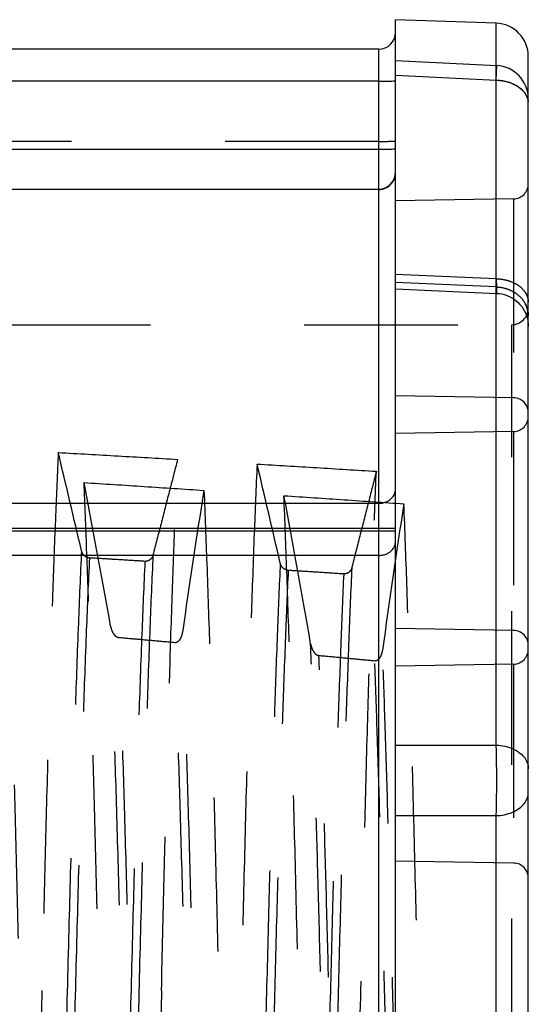
# Model space of a CAD drawing. Units: millimetres. Extents: x -2 to 842, y -2 to 596.
# Drawn here: x 526 to 541, y 253 to 283 of the extents above; entities that cross this region are included whole.
import ezdxf

# ---------------------------------------------------------------- set-up
doc = ezdxf.new("R2010")
doc.units = ezdxf.units.MM
doc.header["$LTSCALE"] = 46.255
doc.linetypes.add('HIDDEN', pattern=[0.2, 0.1, -0.1])
doc.layers.add('6_FUNCOES_GEOM', color=7, linetype='CONTINUOUS')

msp = doc.modelspace()

# ---------------------------------------------------------------- linework, layer by layer
at = {"layer": '6_FUNCOES_GEOM', "color": 7, "linetype": 'Continuous'}
for p, q in [((540.3483, 282.4571), (537.3134, 282.5631)), ((537.3134, 230.5253), (537.3134, 282.5628)), ((540.3483, 281.1829), (540.3483, 282.4571)), ((536.8134, 281.676), (461.5834, 281.676)), ((536.8134, 230.5107), (536.8134, 281.676)), ((541.3134, 160.6965), (541.3134, 281.4577)), ((537.3138, 281.3335), (540.3627, 281.1829)), ((540.3483, 280.7444), (540.3627, 281.1829)), ((537.3134, 280.8943), (540.3483, 280.7444)), ((536.8134, 280.7109), (461.5834, 280.7109)), ((540.3483, 260.7338), (540.3483, 280.7444)), ((472.0238, 278.6642), (536.8134, 278.6642)), ((513.667, 277.4685), (536.8134, 277.4685)), ((536.8134, 268.0106), (472.0334, 268.0106)), ((471.2834, 267.2612), (537.3134, 267.2612)), ((471.2834, 267.1797), (537.3134, 267.1797)), ((536.8134, 266.4441), (472.0334, 266.4441)), ((537.3134, 260.7338), (540.3483, 260.7338)), ((537.3134, 258.6138), (540.3483, 258.6138)), ((540.3483, 251.815), (540.3483, 258.6138))]:
    msp.add_line(p, q, dxfattribs=at)
at = {"layer": '6_FUNCOES_GEOM', "color": 8, "linetype": 'HIDDEN'}
for p, q in [((540.3483, 280.7444), (540.3483, 281.1829)), ((540.3483, 280.7444), (540.3627, 281.1829)), ((540.3483, 280.7444), (540.3627, 281.1829)), ((540.3483, 280.7444), (540.3627, 281.1829)), ((536.8134, 278.8998), (471.9677, 278.8997)), ((536.8134, 277.4549), (472.0334, 277.4549)), ((540.8712, 277.1724), (537.3134, 277.1103)), ((540.8712, 277.1724), (540.8712, 271.1878)), ((540.3483, 274.769), (537.3134, 274.9008)), ((540.3483, 274.522), (537.3134, 274.6528)), ((537.3134, 274.4616), (540.3567, 274.3296)), ((469.8134, 273.3857), (540.8134, 273.3857)), ((540.8134, 167.6357), (540.8134, 273.3857)), ((540.8712, 271.1878), (537.3134, 271.2499)), ((540.8712, 270.172), (537.3134, 270.1099)), ((540.8712, 270.172), (540.8712, 264.1874)), ((540.8712, 264.1874), (537.3134, 264.2496)), ((540.8712, 263.1717), (537.3134, 263.1096)), ((540.8712, 263.1717), (540.8712, 257.1871)), ((540.8712, 257.1871), (537.3134, 257.2492))]:
    msp.add_line(p, q, dxfattribs=at)
for points in [[(540.3567, 274.3296), (540.4366, 274.3229), (540.5159, 274.3098), (540.5939, 274.2903), (540.6701, 274.2647), (540.744, 274.233), (540.8152, 274.1955), (540.883, 274.1524), (540.9472, 274.1039), (541.0073, 274.0505), (541.0629, 273.9924), (541.1137, 273.93), (541.1593, 273.8638)], [(541.1593, 273.8638), (541.1994, 273.7941), (541.2338, 273.7214), (541.2622, 273.6462), (541.2845, 273.5689), (541.3005, 273.4901), (541.3102, 273.4103), (541.3134, 273.3305)]]:
    msp.add_lwpolyline(points, dxfattribs=at)
at = {"layer": '6_FUNCOES_GEOM', "color": 7, "linetype": 'Continuous'}
for centre, radius, start, end in [((540.3134, 281.4577), 1, 359.99947, 87.99998), ((536.8134, 282.176), 0.5, 270, 360), ((540.3134, 280.1841), 1, 0, 87.17272), ((540.8167, 280.0374), 0.4966, 0.03697, 7.00573), ((536.8138, 277.9681), 0.4996, 269.94912, 359.94904)]:
    msp.add_arc(centre, radius, start, end, dxfattribs=at)
at = {"layer": '6_FUNCOES_GEOM', "color": 8, "linetype": 'HIDDEN'}
for centre, radius, start, end in [((536.8139, 277.9545), 0.4995, 269.94164, 359.94154), ((540.8634, 277.6223), 0.45, 270.99998, 359.99867), ((540.8167, 274.0621), 0.4966, 0.03698, 7.0058), ((540.8134, 273.8857), 0.5, 270, 360), ((540.5143, 273.6407), 0.8005, 16.74834, 27.58812), ((540.5374, 273.6486), 0.776, 5.64754, 16.68667), ((540.5559, 273.6504), 0.7574, 0.01458, 5.64456), ((540.8634, 270.7379), 0.45, 0.00133, 89.00002), ((540.8634, 270.6219), 0.45, 270.99998, 359.99867), ((-396.2029, 49.9436), 949.1231, 13.19431, 13.3776408), ((-332.3908, 65.2094), 889.253, 13.0638138, 13.260992), ((303.8764, 224.9428), 228.2851, 9.930964, 11.034268), ((725.4887, 236.9725), 196.4676, 170.794796, 172.055638), ((316.0119, 226.6672), 221.8759, 9.630279, 10.799782), ((726.8205, 238.2255), 191.5796, 171.060098, 172.392715), ((540.8634, 263.7375), 0.45, 0.00133, 89.00002), ((540.8634, 263.6216), 0.45, 270.99998, 359.99867), ((540.8634, 256.7372), 0.45, 0.00133, 89.00002), ((5767.8663, 137.2043), 5238.8816, 178.7296094, 178.9794877)]:
    msp.add_arc(centre, radius, start, end, dxfattribs=at)
at = {"layer": '6_FUNCOES_GEOM', "color": 7, "linetype": 'Continuous'}
for points, start_tangent, end_tangent in [([(536.8134, 280.7109), (536.9428, 280.7115), (537.0634, 280.7132), (537.1669, 280.716), (537.2464, 280.7196), (537.2963, 280.7238), (537.3134, 280.7284)], (1, 0), (0, 1)), ([(540.3483, 280.7444), (540.6002, 280.7151), (540.8334, 280.6417), (541.0327, 280.5289), (541.1851, 280.3841), (541.2808, 280.2167), (541.3096, 280.098)], (0.9996953, -0.0246851), (0.1213819, -0.9926059)), ([(536.8134, 278.6642), (536.9428, 278.6647), (537.0634, 278.6665), (537.1669, 278.6693), (537.2464, 278.6729), (537.2963, 278.6771), (537.3134, 278.6816)], (1, 0), (0, 1)), ([(536.8134, 268.0106), (536.9428, 268.0247), (537.0634, 268.0663), (537.1669, 268.1325), (537.2464, 268.2187), (537.2963, 268.3191), (537.3134, 268.4269)], (1, 0), (0, 1)), ([(536.8134, 266.4441), (536.9428, 266.4581), (537.0634, 266.4989), (537.1669, 266.5638), (537.2464, 266.6485), (537.2963, 266.747), (537.3134, 266.8528)], (1, 0), (0, 1)), ([(540.3483, 258.6138), (540.3544, 258.841), (540.3589, 259.1002), (540.3617, 259.3814), (540.3627, 259.6738), (540.3617, 259.9662), (540.3589, 260.2474), (540.3544, 260.5066), (540.3483, 260.7338)], (0.0327546, 0.9994634), (-0.0327497, 0.9994636)), ([(540.3483, 260.7338), (540.6002, 260.7045), (540.8334, 260.6311), (541.0327, 260.5183), (541.1851, 260.3735), (541.2808, 260.2062), (541.3134, 260.0271)], (0.9996953, -0.0246852), (0, -1)), ([(540.3483, 258.6138), (540.6002, 258.6431), (540.8334, 258.7165), (541.0327, 258.8293), (541.1851, 258.9741), (541.2808, 259.1414), (541.3134, 259.3205)], (0.9996953, 0.0246852), (0, 1))]:
    msp.add_spline(points, degree=3, dxfattribs=dict(at, start_tangent=start_tangent, end_tangent=end_tangent))
at = {"layer": '6_FUNCOES_GEOM', "color": 8, "linetype": 'HIDDEN'}
for points, start_tangent, end_tangent in [([(540.3483, 280.7444), (540.6002, 280.7151), (540.8334, 280.6417), (541.0327, 280.5289), (541.1851, 280.3841), (541.2808, 280.2167), (541.3096, 280.098)], (0.9996953, -0.0246852), (0.121382, -0.9926059)), ([(541.1851, 280.3841), (541.2808, 280.2167), (541.3096, 280.098)], (0.6220321, -0.7829917), (0.1213819, -0.9926059)), ([(536.8134, 278.8998), (536.9428, 278.9004), (537.0634, 278.9021), (537.1669, 278.9049), (537.2464, 278.9085), (537.2963, 278.9127), (537.3134, 278.9172)], (1, 0), (0, 1)), ([(540.3483, 274.769), (540.3525, 274.594), (540.3554, 274.4585), (540.3569, 274.3693), (540.3572, 274.3301)], (0.0249165, -0.9996895), (-0.7850968, 0.6193731)), ([(540.3572, 274.3301), (540.3569, 274.3693), (540.3554, 274.4585), (540.3525, 274.594), (540.3483, 274.769)], (0.7850975, -0.6193722), (-0.0249165, 0.9996895)), ([(540.3483, 274.7691), (540.6002, 274.7398), (540.8334, 274.6664), (541.0327, 274.5536), (541.1851, 274.4088), (541.2808, 274.2414), (541.3134, 274.0624)], (0.9996953, -0.0246852), (0, -1)), ([(540.3483, 274.522), (540.3525, 274.4102), (540.3554, 274.3451), (540.3569, 274.331), (540.3572, 274.3301)], (0.0359509, -0.9993536), (0.7849171, -0.6196008)), ([(540.3483, 274.522), (540.6002, 274.4859), (540.8334, 274.3954), (541.0327, 274.2563), (541.1851, 274.0778), (541.2808, 273.8714), (541.3134, 273.6506)], (0.9995368, -0.0304335), (0, -1)), ([(540.3572, 274.3301), (540.3569, 274.331), (540.3554, 274.3451), (540.3525, 274.4102), (540.3483, 274.522)], (-0.7849095, 0.6196105), (-0.0359508, 0.9993536)), ([(541.2237, 274.355), (541.2808, 274.2414), (541.3096, 274.1226)], (0.5409339, -0.8410651), (0.1213831, -0.9926057)), ([(527.1669, 269.5406), (527.0847, 267.6556), (527.0024, 265.421), (526.9201, 262.8534), (526.8379, 259.9717), (526.7556, 256.7973), (526.6734, 253.3539)], (-0.0481853, -0.9988384), (-0.0230388, -0.9997346)), ([(527.1669, 269.5406), (528.9646, 269.4378), (530.7571, 269.3338)], (0.9983941, -0.0566495), (0.9982971, -0.0583338)), ([(530.7571, 269.3338), (530.505, 268.3538), (530.2583, 267.3936), (530.0172, 266.4531)], (-0.2493368, -0.9684168), (-0.2481919, -0.9687109)), ([(530.2734, 253.3539), (530.3536, 256.7169), (530.434, 259.8273), (530.5147, 262.6734), (530.5957, 265.2242), (530.6766, 267.4516), (530.7571, 269.3338)], (0.0230388, 0.9997346), (0.0469903, 0.9988953)), ([(533.1505, 269.1926), (533.063, 267.0996), (532.9755, 264.6155), (532.8879, 261.7612), (532.8004, 258.5606), (532.7129, 255.0406), (532.6254, 251.2308), (532.5378, 247.163), (532.4503, 242.8716), (532.3628, 238.3924), (532.2753, 233.7632), (532.2151, 230.5107)], (-0.0462259, -0.998931), (-0.0183888, -0.9998309)), ([(533.1505, 269.1926), (534.9482, 269.0847), (536.7406, 268.9756)], (0.9982302, -0.0594684), (0.9981262, -0.0611888)), ([(525.5345, 268.7882), (525.6161, 266.7731), (525.6976, 264.4209), (525.7791, 261.7487), (525.8607, 258.776), (525.9422, 255.5245), (526.0238, 252.0178), (526.1053, 248.2816), (526.1868, 244.343), (526.2684, 240.2306), (526.3499, 235.9747), (526.4315, 231.6061), (526.513, 227.1566)], (0.0442383, -0.999021), (0.0182015, -0.9998343)), ([(535.8151, 230.5107), (535.8736, 233.6739), (535.9603, 238.2638), (536.047, 242.7044), (536.1337, 246.9662), (536.2204, 251.0054), (536.3071, 254.7983), (536.3938, 258.3041), (536.4805, 261.5029), (536.5672, 264.3607), (536.6539, 266.8596), (536.7406, 268.9756)], (0.0183888, 0.9998309), (0.045125, 0.9989814)), ([(536.7406, 268.9756), (536.4879, 267.9879), (536.2409, 267.0208), (535.9996, 266.0743)], (-0.2480765, -0.9687405), (-0.2467749, -0.9690728)), ([(528.8965, 228.0631), (528.8169, 232.3945), (528.7373, 236.6433), (528.6577, 240.7801), (528.5781, 244.776), (528.4985, 248.6035), (528.4189, 252.2359), (528.3392, 255.6479), (528.2596, 258.8158), (528.18, 261.7177), (528.1004, 264.3334), (528.0208, 266.6448), (527.9412, 268.6357)], (-0.0182442, 0.9998336), (-0.0435565, 0.999051)), ([(527.9412, 268.6357), (529.7541, 268.5189), (531.5513, 268.4016)], (0.9979605, -0.0638338), (0.9978444, -0.0656241)), ([(531.5513, 268.4016), (531.6375, 266.1875), (531.7236, 263.6018), (531.8098, 260.6656), (531.8959, 257.4027), (531.9821, 253.8397), (532.0683, 250.0056), (532.1544, 245.9315), (532.2406, 241.6506), (532.3267, 237.1978), (532.4129, 232.6091), (532.4991, 227.9221)], (0.0425722, -0.9990934), (0.0182372, -0.9998337)), ([(534.9186, 226.8481), (534.8313, 231.6151), (534.744, 236.2894), (534.6567, 240.8319), (534.5693, 245.2046), (534.482, 249.371), (534.3947, 253.2962), (534.3074, 256.9474), (534.22, 260.2941), (534.1327, 263.3084), (534.0454, 265.965), (533.9581, 268.2418)], (-0.0181883, 0.9998346), (-0.0419403, 0.9991201)), ([(533.9581, 268.2418), (535.7715, 268.1195), (537.5682, 267.9967)], (0.9977642, -0.066832), (0.9976397, -0.0686662)), ([(539.7323, 172.2313), (539.6421, 174.4785), (539.552, 177.1363), (539.4618, 180.1807), (539.3716, 183.5843), (539.2815, 187.317), (539.1913, 191.3454), (539.1011, 195.6337), (539.011, 200.1436), (538.9208, 204.835), (538.8306, 209.666), (538.7404, 214.5936), (538.6503, 219.574), (538.5601, 224.5627), (538.4699, 229.5153), (538.3798, 234.3877), (538.2896, 239.1364), (538.1994, 243.7192), (538.1093, 248.0952), (538.0191, 252.2255), (537.9289, 256.0732), (537.8387, 259.604), (537.7486, 262.7866), (537.6584, 265.5924), (537.5682, 267.9967)], (-0.0442467, 0.9990206), (-0.0410269, 0.999158)), ([(527.8648, 266.5849), (527.7707, 264.4028), (527.6765, 261.7943), (527.5824, 258.7848), (527.4882, 255.4035), (527.3941, 251.6832)], (-0.0479482, -0.9988498), (-0.0242728, -0.9997054)), ([(528.1041, 266.3684), (528.0104, 264.1954), (527.9167, 261.6021), (527.823, 258.6133), (527.7293, 255.2579), (527.6355, 251.5681)], (-0.0478675, -0.9988537), (-0.0243627, -0.9997032)), ([(528.1041, 266.3684), (528.0274, 266.3865), (527.956, 266.4311), (527.8992, 266.4999), (527.8648, 266.5849)], (-0.9981405, 0.0609557), (-0.2281985, 0.9736146)), ([(529.7748, 266.2657), (529.2185, 266.3), (528.6616, 266.3343), (528.1041, 266.3684)], (-0.998088, 0.0618092), (-0.9981405, 0.0609557)), ([(530.0172, 266.4531), (529.9243, 264.2742), (529.8314, 261.6815), (529.7385, 258.6993), (529.6456, 255.356), (529.5527, 251.6832)], (-0.0472317, -0.998884), (-0.0242728, -0.9997054)), ([(530.0172, 266.4531), (529.991, 266.3877), (529.9503, 266.3333), (529.898, 266.2936), (529.8381, 266.2708), (529.7748, 266.2657)], (-0.2481919, -0.9687109), (-0.998088, 0.0618092)), ([(529.7748, 266.2657), (529.6821, 264.0953), (529.5894, 261.5143), (529.4966, 258.5468), (529.4039, 255.221), (529.3112, 251.5681)], (-0.0473113, -0.9988802), (-0.0243627, -0.9997032)), ([(533.8474, 266.2127), (533.7625, 264.1921), (533.6776, 261.8268), (533.5928, 259.1353), (533.5079, 256.1389), (533.423, 252.8614), (533.3382, 249.3285), (533.2533, 245.5681), (533.1684, 241.6099), (533.0836, 237.4853), (532.9987, 233.2266), (532.9456, 230.5107)], (-0.0460081, -0.9989411), (-0.0194137, -0.9998115)), ([(534.0865, 265.9938), (534.0101, 266.0122), (533.9387, 266.0572), (533.8818, 266.1267), (533.8474, 266.2127)], (-0.9979474, 0.0640384), (-0.2259762, 0.9741328)), ([(535.9996, 266.0743), (535.9153, 264.0425), (535.831, 261.6717), (535.7467, 258.9804), (535.6624, 255.9895), (535.5782, 252.7224), (535.4939, 249.2045), (535.4096, 245.4632), (535.3253, 241.5276), (535.241, 237.4283), (535.1567, 233.1973), (535.1042, 230.5107)], (-0.0453479, -0.9989713), (-0.0194137, -0.9998115)), ([(535.9996, 266.0743), (535.9733, 266.0082), (535.9325, 265.9535), (535.8802, 265.9137), (535.8203, 265.8909), (535.7572, 265.8859)], (-0.2467749, -0.9690728), (-0.9978909, 0.0649128)), ([(534.0865, 265.9938), (534.0025, 263.9942), (533.9186, 261.6586), (533.8346, 259.0049), (533.7506, 256.0538), (533.6667, 252.828), (533.5827, 249.3525), (533.4987, 245.654), (533.4147, 241.7613), (533.3308, 237.7043), (533.2468, 233.5145), (533.1878, 230.5107)], (-0.0459337, -0.9989445), (-0.0194886, -0.9998101)), ([(535.7572, 265.8859), (535.201, 265.922), (534.6441, 265.958), (534.0865, 265.9938)], (-0.9978909, 0.0649128), (-0.9979474, 0.0640384)), ([(535.7572, 265.8859), (535.6737, 263.8778), (535.5902, 261.5381), (535.5066, 258.8847), (535.4231, 255.938), (535.3396, 252.7203), (535.2561, 249.2564), (535.1725, 245.5728), (535.089, 241.6975), (535.0055, 237.6602), (534.922, 233.4918), (534.8635, 230.5107)], (-0.0454213, -0.9989679), (-0.0194886, -0.9998101)), ([(529.6077, 228.1709), (529.521, 232.6352), (529.4344, 236.9996), (529.3477, 241.2282), (529.261, 245.2863), (529.1743, 249.1404), (529.0877, 252.7588), (529.001, 256.1116), (528.9143, 259.1713), (528.8276, 261.9127), (528.7409, 264.3132)], (-0.0192501, 0.9998147), (-0.0389584, 0.9992408)), ([(528.7409, 264.3132), (528.7591, 264.236), (528.7838, 264.1682), (528.8138, 264.1093), (528.8495, 264.0589), (528.8916, 264.0178), (528.9385, 263.9891), (528.9893, 263.9757)], (0.1722667, -0.9850504), (0.9962012, -0.0870812)), ([(528.9893, 263.9757), (529.5511, 263.9264), (530.1116, 263.877), (530.6706, 263.8275)], (0.9962012, -0.0870812), (0.9960789, -0.0884698)), ([(529.8483, 228.1921), (529.7624, 232.5994), (529.6765, 236.9089), (529.5906, 241.0858), (529.5047, 245.0964), (529.4188, 248.9081), (529.3329, 252.4902), (529.247, 255.8137), (529.1611, 258.8518), (529.0752, 261.5798), (528.9893, 263.9757)], (-0.0193244, 0.9998133), (-0.03861, 0.9992544)), ([(530.6706, 263.8275), (530.7246, 263.8332), (530.7729, 263.8569), (530.8136, 263.894), (530.8463, 263.9402), (530.8724, 263.9942), (530.8928, 264.0564), (530.9068, 264.1265)], (0.9960789, -0.0884698), (0.1378004, 0.99046)), ([(531.7679, 228.0907), (531.6818, 232.5274), (531.5956, 236.8664), (531.5095, 241.0726), (531.4234, 245.1116), (531.3373, 248.9507), (531.2512, 252.5588), (531.1651, 255.9064), (531.079, 258.9664), (530.9929, 261.7139), (530.9068, 264.1265)], (-0.0192453, 0.9998148), (-0.0384398, 0.9992609)), ([(531.5251, 228.1304), (531.4396, 232.5159), (531.3542, 236.8053), (531.2687, 240.9644), (531.1833, 244.9598), (531.0978, 248.7595), (531.0124, 252.3332), (530.9269, 255.6523), (530.8415, 258.6902), (530.756, 261.4225), (530.6706, 263.8275)], (-0.0193207, 0.9998133), (-0.0382105, 0.9992697)), ([(535.6459, 226.1812), (535.5722, 230.0106), (535.4985, 233.7833), (535.4247, 237.4769), (535.351, 241.0695), (535.2773, 244.5395), (535.2035, 247.8664), (535.1298, 251.0302), (535.0561, 254.0123), (534.9823, 256.7946), (534.9086, 259.3608), (534.8349, 261.6955), (534.7612, 263.7848)], (-0.0191472, 0.9998167), (-0.0375472, 0.9992949)), ([(534.7612, 263.7848), (534.7791, 263.7058), (534.8034, 263.6361), (534.833, 263.5753), (534.8683, 263.5229), (534.9106, 263.4792), (534.958, 263.4485), (535.0098, 263.434)], (0.1670823, -0.9859429), (0.9957422, -0.0921821)), ([(535.0098, 263.434), (535.5717, 263.3819), (536.1322, 263.3296), (536.6912, 263.2771)], (0.9957422, -0.0921821), (0.9956029, -0.0936742)), ([(535.8903, 226.0103), (535.8169, 229.8089), (535.7435, 233.5527), (535.6702, 237.2195), (535.5968, 240.7876), (535.5234, 244.2361), (535.45, 247.5447), (535.3767, 250.6936), (535.3033, 253.6645), (535.2299, 256.4397), (535.1565, 259.0029), (535.0832, 261.3389), (535.0098, 263.434)], (-0.0192116, 0.9998154), (-0.037213, 0.9993074)), ([(536.6912, 263.2771), (536.7445, 263.2826), (536.7932, 263.3072), (536.8344, 263.3462), (536.8675, 263.3951), (536.8935, 263.4514), (536.9135, 263.5154), (536.9271, 263.5873)], (0.9956029, -0.0936742), (0.1319486, 0.9912566)), ([(538.9908, 175.1435), (538.9144, 177.0043), (538.8379, 179.1437), (538.7615, 181.5479), (538.6851, 184.2016), (538.6086, 187.0877), (538.5322, 190.1879), (538.4558, 193.4822), (538.3793, 196.9496), (538.3029, 200.5679), (538.2265, 204.3138), (538.15, 208.1635), (538.0736, 212.0922), (537.9972, 216.0748), (537.9207, 220.0858), (537.8443, 224.0995), (537.7679, 228.0903), (537.6914, 232.0325), (537.615, 235.901), (537.5386, 239.6709), (537.4621, 243.3181), (537.3857, 246.8193), (537.3093, 250.152), (537.2328, 253.295), (537.1564, 256.228), (537.08, 258.9324), (537.0036, 261.3907), (536.9271, 263.5873)], (-0.0444612, 0.9990111), (-0.0370617, 0.999313)), ([(538.7483, 175.3324), (538.6722, 177.1835), (538.596, 179.3103), (538.5198, 181.6992), (538.4436, 184.335), (538.3674, 187.201), (538.2912, 190.2789), (538.215, 193.5492), (538.1388, 196.991), (538.0626, 200.5824), (537.9865, 204.3007), (537.9103, 208.122), (537.8341, 212.0222), (537.7579, 215.9764), (537.6817, 219.9595), (537.6055, 223.946), (537.5293, 227.9107), (537.4531, 231.8283), (537.3769, 235.6739), (537.3008, 239.423), (537.2246, 243.0518), (537.1484, 246.5372), (537.0722, 249.857), (536.996, 252.9901), (536.9198, 255.9166), (536.8436, 258.6177), (536.7674, 261.0765), (536.6912, 263.2771)], (-0.0445318, 0.999008), (-0.0368387, 0.9993212)), ([(526.6734, 253.3539), (526.6017, 250.1557), (526.5301, 246.7907), (526.4584, 243.2779), (526.3868, 239.637), (526.3152, 235.8885), (526.2435, 232.0535), (526.2151, 230.5107)], (-0.0230388, -0.9997346), (-0.018389, -0.9998309))]:
    msp.add_spline(points, degree=3, dxfattribs=dict(at, start_tangent=start_tangent, end_tangent=end_tangent))

doc.saveas('drawing.dxf')
